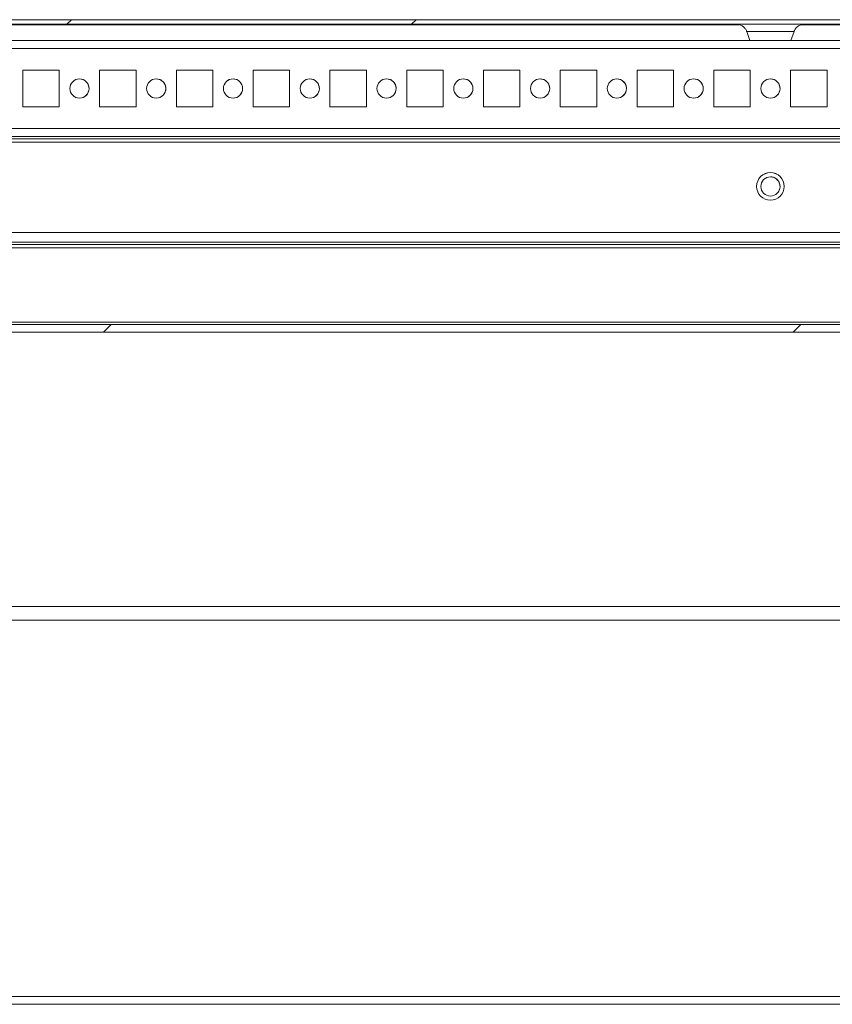
# Model space of a CAD drawing. Units: millimetres. Extents: x -3786 to 4614, y -3385 to 2555.
# Drawn here: x -3076 to -2864, y 1974 to 2230 of the extents above; entities that cross this region are included whole.
import ezdxf

# ---------------------------------------------------------------- set-up
doc = ezdxf.new("R2010")
doc.units = ezdxf.units.MM
doc.header["$LTSCALE"] = 5
pattern_1 = [(45, (-4889.55, 941.6), (-134.704, 134.704), []), (45, (-4799.75, 941.6), (-134.704, 134.704), [])]

msp = doc.modelspace()

# ---------------------------------------------------------------- hatches: boundary and pattern name
at = {"linetype": 'Continuous', "lineweight": 18}
h = msp.add_hatch(dxfattribs=at)
h.set_pattern_fill('ANSI32', scale=20, style=0)
h.set_pattern_definition(pattern_1)
edge = h.paths.add_edge_path(flags=0)
edge.add_line((-3266.7, 2227.75), (-3265.78, 2227.75))
edge.add_line((-3265.78, 2227.75), (-3265.78, 2228.95))
edge.add_line((-3265.78, 2228.95), (-3266.7, 2228.95))
edge.add_ellipse((-3266.7, 2227.15), major_axis=(1.61, -0.8), ratio=1, start_angle=116.5651, end_angle=126.5651)
edge.add_line((-3267.02, 2228.92), (-3279.49, 2226.72))
edge.add_arc((-3279.5, 2226.77), 0.05, 100, 280, ccw=False)
edge.add_line((-3279.51, 2226.82), (-3267.03, 2229.02))
edge.add_arc((-3266.93, 2228.43), 0.6, 90, 100, ccw=False)
edge.add_line((-3266.93, 2229.03), (-3266.87, 2229.03))
edge.add_line((-3266.87, 2229.03), (-2493.14, 2229.03))
edge.add_line((-2493.14, 2229.03), (-2493.09, 2229.03))
edge.add_arc((-2493.09, 2228.43), 0.6, 80, 90, ccw=False)
edge.add_line((-2492.98, 2229.02), (-2480.51, 2226.82))
edge.add_arc((-2480.51, 2226.77), 0.05, -100, 80, ccw=False)
edge.add_line((-2480.52, 2226.72), (-2493, 2228.92))
edge.add_ellipse((-2493.31, 2227.15), major_axis=(-1.61, 0.8), ratio=1, start_angle=286.5651, end_angle=296.5651)
edge.add_line((-2493.31, 2228.95), (-2494.23, 2228.95))
edge.add_line((-2494.23, 2228.95), (-2494.23, 2227.75))
edge.add_line((-2494.23, 2227.75), (-2493.31, 2227.75))
edge.add_arc((-2493.31, 2227.15), 0.6, 80, 90, ccw=False)
edge.add_line((-2493.21, 2227.74), (-2480.73, 2225.54))
edge.add_ellipse((-2480.51, 2226.77), major_axis=(1.12, -0.56), ratio=1, start_angle=286.5651, end_angle=466.5651)
edge.add_line((-2480.3, 2228), (-2492.77, 2230.2))
edge.add_ellipse((-2493.09, 2228.43), major_axis=(-1.61, 0.8), ratio=1, start_angle=286.5651, end_angle=296.5651)
edge.add_line((-2493.09, 2230.23), (-3266.93, 2230.23))
edge.add_ellipse((-3266.93, 2228.43), major_axis=(-1.61, 0.8), ratio=1, start_angle=296.5651, end_angle=306.5651)
edge.add_line((-3267.24, 2230.2), (-3279.72, 2228))
edge.add_ellipse((-3279.5, 2226.77), major_axis=(-1.12, 0.56), ratio=1, start_angle=306.5651, end_angle=486.5651)
edge.add_line((-3279.28, 2225.54), (-3266.81, 2227.74))
edge.add_arc((-3266.7, 2227.15), 0.6, 90, 100, ccw=False)
h = msp.add_hatch(dxfattribs=at)
h.set_pattern_fill('ANSI32', scale=20, style=0)
h.set_pattern_definition(pattern_1)
edge = h.paths.add_edge_path(flags=0)
edge.add_line((-2507.6, 2172.82), (-2533, 2172.82))
edge.add_line((-2533, 2172.82), (-2533, 2170.82))
edge.add_line((-2533, 2170.82), (-2507.6, 2170.82))
edge.add_arc((-2507.6, 2170.22), 0.6, 0, 90, ccw=False)
edge.add_line((-2507, 2170.22), (-2507, 2151.42))
edge.add_arc((-2507.6, 2151.42), 0.6, 270, 360, ccw=False)
edge.add_line((-2507.6, 2150.82), (-3252.4, 2150.82))
edge.add_arc((-3252.4, 2151.42), 0.6, 180, 270, ccw=False)
edge.add_line((-3253, 2151.42), (-3253, 2170.22))
edge.add_arc((-3252.4, 2170.22), 0.6, 90, 180, ccw=False)
edge.add_line((-3252.4, 2170.82), (-3227, 2170.82))
edge.add_line((-3227, 2170.82), (-3227, 2172.82))
edge.add_line((-3227, 2172.82), (-3252.4, 2172.82))
edge.add_ellipse((-3252.4, 2170.22), major_axis=(1.84, -1.84), ratio=1, start_angle=135, end_angle=225)
edge.add_line((-3255, 2170.22), (-3255, 2151.42))
edge.add_ellipse((-3252.4, 2151.42), major_axis=(1.84, -1.84), ratio=1, start_angle=225, end_angle=315)
edge.add_line((-3252.4, 2148.82), (-2507.6, 2148.82))
edge.add_ellipse((-2507.6, 2151.42), major_axis=(-1.84, 1.84), ratio=1, start_angle=135, end_angle=225)
edge.add_line((-2505, 2151.42), (-2505, 2170.22))
edge.add_ellipse((-2507.6, 2170.22), major_axis=(-1.84, 1.84), ratio=1, start_angle=225, end_angle=315)

# ---------------------------------------------------------------- linework, layer by layer
at = {"color": 7, "linetype": 'Continuous', "lineweight": 18}
for p, q in [((-2493.09, 2230.23), (-3266.93, 2230.23)), ((-2493.14, 2229.03), (-3266.87, 2229.03)), ((-2882.43, 2230.23), (-3167.59, 2230.23)), ((-3161.94, 2228.93), (-2888.11, 2228.93)), ((-3161.94, 2228.93), (-2888.11, 2228.93)), ((-2888.11, 2228.93), (-3161.94, 2228.93)), ((-2592.43, 2230.23), (-2877.59, 2230.23)), ((-2871.94, 2228.93), (-2598.11, 2228.93)), ((-2871.94, 2228.93), (-2598.11, 2228.93)), ((-2598.11, 2228.93), (-2871.94, 2228.93)), ((-2886.18, 2227.19), (-2885.32, 2224.82)), ((-2874.7, 2224.82), (-2873.84, 2227.19)), ((-2528.12, 2224.81), (-3231.88, 2224.81)), ((-3065.25, 2217.06), (-3074.75, 2217.06)), ((-3074.75, 2217.06), (-3074.75, 2207.56)), ((-3065.25, 2217.06), (-3074.75, 2217.06)), ((-3065.25, 2207.56), (-3065.25, 2217.06)), ((-3065.25, 2217.06), (-3065.25, 2217.06)), ((-3065.25, 2207.56), (-3065.25, 2217.06)), ((-3045.25, 2217.06), (-3054.75, 2217.06)), ((-3054.75, 2217.06), (-3054.75, 2207.56)), ((-3045.25, 2207.56), (-3045.25, 2217.06)), ((-3025.25, 2217.06), (-3034.75, 2217.06)), ((-3034.75, 2217.06), (-3034.75, 2207.56)), ((-3025.25, 2217.06), (-3034.75, 2217.06)), ((-3025.25, 2207.56), (-3025.25, 2217.06)), ((-3025.25, 2217.06), (-3025.25, 2217.06)), ((-3025.25, 2207.56), (-3025.25, 2217.06)), ((-3005.25, 2217.06), (-3014.75, 2217.06)), ((-3014.75, 2217.06), (-3014.75, 2207.56)), ((-3005.25, 2217.06), (-3014.75, 2217.06)), ((-3005.25, 2207.56), (-3005.25, 2217.06)), ((-3005.25, 2217.06), (-3005.25, 2217.06)), ((-3005.25, 2207.56), (-3005.25, 2217.06)), ((-2985.25, 2217.06), (-2994.75, 2217.06)), ((-2994.75, 2217.06), (-2994.75, 2207.56)), ((-2985.25, 2217.06), (-2994.75, 2217.06)), ((-2985.25, 2207.56), (-2985.25, 2217.06)), ((-2985.25, 2217.06), (-2985.25, 2217.06)), ((-2985.25, 2207.56), (-2985.25, 2217.06)), ((-2965.25, 2217.06), (-2974.75, 2217.06)), ((-2974.75, 2217.06), (-2974.75, 2207.56)), ((-2965.25, 2217.06), (-2974.75, 2217.06)), ((-2965.25, 2207.56), (-2965.25, 2217.06)), ((-2965.25, 2217.06), (-2965.25, 2217.06)), ((-2965.25, 2207.56), (-2965.25, 2217.06)), ((-2945.25, 2217.06), (-2954.75, 2217.06)), ((-2954.75, 2217.06), (-2954.75, 2207.56)), ((-2945.25, 2217.06), (-2954.75, 2217.06)), ((-2945.25, 2207.56), (-2945.25, 2217.06)), ((-2945.25, 2217.06), (-2945.25, 2217.06)), ((-2945.25, 2207.56), (-2945.25, 2217.06)), ((-2925.25, 2217.06), (-2934.75, 2217.06)), ((-2934.75, 2217.06), (-2934.75, 2207.56)), ((-2925.25, 2217.06), (-2934.75, 2217.06)), ((-2925.25, 2207.56), (-2925.25, 2217.06)), ((-2925.25, 2217.06), (-2925.25, 2217.06)), ((-2925.25, 2207.56), (-2925.25, 2217.06)), ((-2905.25, 2217.06), (-2914.75, 2217.06)), ((-2914.75, 2217.06), (-2914.75, 2207.56)), ((-2905.25, 2217.06), (-2914.75, 2217.06)), ((-2905.25, 2207.56), (-2905.25, 2217.06)), ((-2905.25, 2217.06), (-2905.25, 2217.06)), ((-2905.25, 2207.56), (-2905.25, 2217.06)), ((-2885.25, 2217.06), (-2894.75, 2217.06)), ((-2894.75, 2217.06), (-2894.75, 2207.56)), ((-2885.25, 2217.06), (-2894.75, 2217.06)), ((-2885.25, 2207.56), (-2885.25, 2217.06)), ((-2885.25, 2217.06), (-2885.25, 2217.06)), ((-2885.25, 2207.56), (-2885.25, 2217.06)), ((-2865.25, 2217.06), (-2874.75, 2217.06)), ((-2874.75, 2217.06), (-2874.75, 2207.56)), ((-2865.25, 2217.06), (-2874.75, 2217.06)), ((-2865.25, 2207.56), (-2865.25, 2217.06)), ((-2865.25, 2217.06), (-2865.25, 2217.06)), ((-2865.25, 2207.56), (-2865.25, 2217.06)), ((-3074.75, 2207.56), (-3065.25, 2207.56)), ((-3054.75, 2207.56), (-3045.25, 2207.56)), ((-3034.75, 2207.56), (-3025.25, 2207.56)), ((-3014.75, 2207.56), (-3005.25, 2207.56)), ((-2994.75, 2207.56), (-2985.25, 2207.56)), ((-2974.75, 2207.56), (-2965.25, 2207.56)), ((-2954.75, 2207.56), (-2945.25, 2207.56)), ((-2934.75, 2207.56), (-2925.25, 2207.56)), ((-2914.75, 2207.56), (-2905.25, 2207.56)), ((-2894.75, 2207.56), (-2885.25, 2207.56)), ((-2874.75, 2207.56), (-2865.25, 2207.56)), ((-2508, 2198.31), (-3252, 2198.31)), ((-3233.5, 2199.81), (-2526.5, 2199.81)), ((-2526.5, 2199.81), (-3233.5, 2199.81)), ((-2526.5, 2199.21), (-3233.5, 2199.21)), ((-2502.99, 2174.82), (-3257, 2174.82)), ((-2505, 2174.82), (-3255, 2174.82)), ((-2533, 2172.32), (-3227, 2172.32)), ((-3227, 2170.82), (-2533, 2170.82)), ((-2508.6, 2151.42), (-3251.4, 2151.42)), ((-2507.6, 2150.82), (-3252.4, 2150.82)), ((-2508.6, 2150.82), (-3251.4, 2150.82)), ((-2507.6, 2148.82), (-3252.4, 2148.82)), ((-3235, 2077.41), (-2525, 2077.41)), ((-2526.5, 2073.81), (-3236.5, 2073.81)), ((-2526.5, 1975.81), (-3236.5, 1975.81)), ((-2526.5, 1973.81), (-3236.5, 1973.81))]:
    msp.add_line(p, q, dxfattribs=at)
at = {"color": 8, "linetype": 'Continuous', "lineweight": 18}
for p, q in [((-2871.21, 2230.23), (-2871.24, 2230.23)), ((-2530, 2222.71), (-3230, 2222.71)), ((-2530, 2201.91), (-3230, 2201.91)), ((-2533, 2171.72), (-3227, 2171.72))]:
    msp.add_line(p, q, dxfattribs=at)
at = {"color": 7, "linetype": 'Continuous', "lineweight": 18, "flags": 128}
for points in [[(-2888.81, 2230.23), (-2888.8, 2230.23), (-2888.53, 2230.23), (-2887.91, 2230.23), (-2886.97, 2230.23), (-2885.75, 2230.23), (-2884.28, 2230.23), (-2882.65, 2230.23), (-2880.9, 2230.23), (-2879.12, 2230.23), (-2877.38, 2230.23), (-2875.74, 2230.23), (-2874.28, 2230.23), (-2873.05, 2230.23), (-2872.11, 2230.23), (-2871.49, 2230.23), (-2871.22, 2230.23), (-2871.21, 2230.23)], [(-2871.24, 2230.23), (-2871.31, 2230.23), (-2871.76, 2230.23), (-2872.54, 2230.23), (-2873.63, 2230.23), (-2874.99, 2230.23), (-2876.54, 2230.23), (-2877.59, 2230.23)], [(-2885.32, 2224.82), (-2885.32, 2224.82), (-2885.14, 2224.82), (-2884.61, 2224.82), (-2883.77, 2224.82), (-2882.67, 2224.82), (-2881.39, 2224.82), (-2880.01, 2224.82), (-2878.64, 2224.82), (-2877.36, 2224.82), (-2876.26, 2224.82), (-2875.42, 2224.82), (-2874.89, 2224.82), (-2874.7, 2224.82)], [(-3060, 2214.81), (-3060.96, 2214.62), (-3061.39, 2214.39)], [(-3040, 2214.81), (-3040.96, 2214.62), (-3041.39, 2214.39)], [(-3020, 2214.81), (-3020.96, 2214.62), (-3021.39, 2214.39)], [(-3000, 2214.81), (-3000.96, 2214.62), (-3001.39, 2214.39)], [(-2980, 2214.81), (-2980.96, 2214.62), (-2981.39, 2214.39)], [(-2960, 2214.81), (-2960.96, 2214.62), (-2961.39, 2214.39)], [(-2940, 2214.81), (-2940.96, 2214.62), (-2941.39, 2214.39)], [(-2920, 2214.81), (-2920.96, 2214.62), (-2921.39, 2214.39)], [(-2900, 2214.81), (-2900.96, 2214.62), (-2901.39, 2214.39)], [(-2880, 2214.81), (-2880.96, 2214.62), (-2881.39, 2214.39)], [(-2880, 2189.31), (-2880.96, 2189.12), (-2881.39, 2188.89)]]:
    msp.add_lwpolyline(points, dxfattribs=at)
at = {"color": 8, "linetype": 'Continuous', "lineweight": 18, "flags": 128}
for points in [[(-2882.43, 2230.23), (-2883.48, 2230.23), (-2885.04, 2230.23), (-2886.39, 2230.23), (-2887.48, 2230.23), (-2888.27, 2230.23), (-2888.71, 2230.23), (-2888.81, 2230.23)], [(-2873.84, 2227.19), (-2874.02, 2227.19), (-2874.55, 2227.19), (-2875.39, 2227.19), (-2876.51, 2227.19), (-2877.82, 2227.19), (-2879.27, 2227.19), (-2880.76, 2227.19), (-2882.2, 2227.19), (-2883.52, 2227.19), (-2884.63, 2227.19), (-2885.48, 2227.19), (-2886, 2227.19), (-2886.18, 2227.19), (-2886.18, 2227.19)]]:
    msp.add_lwpolyline(points, dxfattribs=at)
at = {"color": 7, "linetype": 'Continuous', "lineweight": 18}
for centre, radius in [((-3060, 2212.31), 2.5), ((-3040, 2212.31), 2.5), ((-3020, 2212.31), 2.5), ((-3000, 2212.31), 2.5), ((-2980, 2212.31), 2.5), ((-2960, 2212.31), 2.5), ((-2940, 2212.31), 2.5), ((-2920, 2212.31), 2.5), ((-2900, 2212.31), 2.5), ((-2880, 2212.31), 2.5), ((-2880, 2186.81), 3.6), ((-2880, 2186.81), 2.5)]:
    msp.add_circle(centre, radius, dxfattribs=at)
for centre, radius, end in [((-3060, 2212.31), 2.5, 90), ((-3040, 2212.31), 2.5, 90), ((-3020, 2212.31), 2.5, 90), ((-3000, 2212.31), 2.5, 90), ((-2980, 2212.31), 2.5, 90), ((-2960, 2212.31), 2.5, 90), ((-2940, 2212.31), 2.5, 90), ((-2920, 2212.31), 2.5, 90), ((-2900, 2212.31), 2.5, 90), ((-2880, 2212.31), 2.5, 90), ((-2880, 2186.81), 3.6, 123.6901), ((-2880, 2186.81), 2.5, 90)]:
    msp.add_arc(centre, radius, 303.6901, end, dxfattribs=at)
for points, knots in [([(-2888.46, 2229.01), (-2888.44, 2229), (-2888.27, 2228.99), (-2887.84, 2228.88), (-2887.22, 2228.58), (-2886.66, 2228.05), (-2886.3, 2227.57), (-2886.22, 2227.24), (-2886.2, 2227.16)], [0, 0, 0, 0, 0.019525, 0.170783, 0.42948, 0.671798, 0.926114, 1, 1, 1, 1]), ([(-2873.81, 2227.18), (-2873.79, 2227.27), (-2873.71, 2227.58), (-2873.39, 2228.02), (-2872.94, 2228.46), (-2872.47, 2228.75), (-2872.05, 2228.91), (-2871.78, 2228.98), (-2871.66, 2228.99), (-2871.65, 2229)], [0, 0, 0, 0, 0.083923, 0.327193, 0.537696, 0.718977, 0.870564, 0.989967, 1, 1, 1, 1])]:
    msp.add_open_spline(points, degree=3, knots=knots, dxfattribs=at)

doc.saveas('drawing.dxf')
